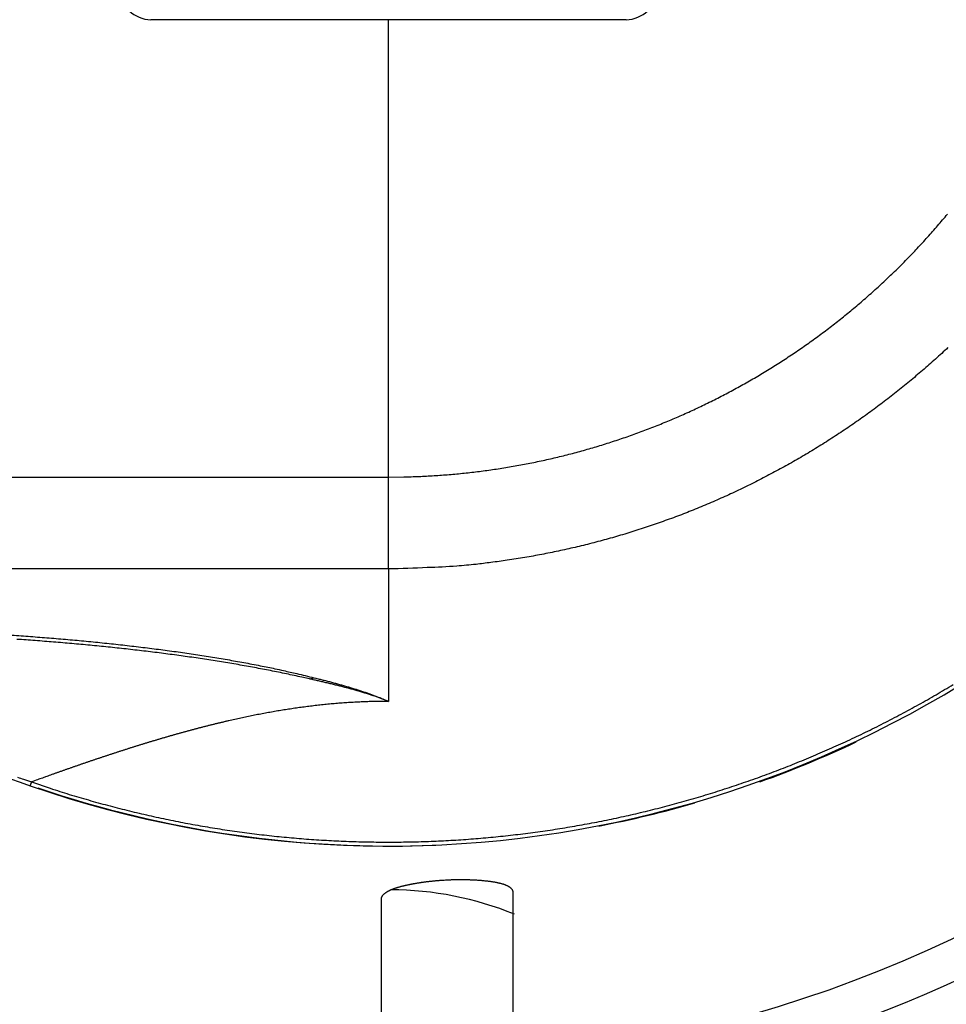
# Model space of a CAD drawing. Extents: x 47 to 841, y 0 to 556.
# Drawn here: x 208 to 229, y 148 to 170 of the extents above; entities that cross this region are included whole.
import ezdxf

# ---------------------------------------------------------------- set-up
doc = ezdxf.new("R2010")
doc.units = 0
doc.linetypes.add('HIDDENNEW0', pattern=[4.5, 1.5, -1.5, 1.5])
doc.layers.add('MUOTOVIIVAT', color=40, linetype='HIDDENNEW0')
doc.layers.add('TANGVIIVATNONDEF', color=3, linetype='HIDDENNEW0')

msp = doc.modelspace()

# ---------------------------------------------------------------- linework, layer by layer
at = {"layer": 'MUOTOVIIVAT', "color": 40, "linetype": 'CONTINUOUS'}
for p, q in [((216.18688, 170.22599), (210.76188, 170.22599)), ((221.61188, 170.22599), (216.18688, 170.22599)), ((219.02729, 150.29524), (219.02729, 146.48194)), ((216.02729, 146.35166), (216.02729, 150.14599))]:
    msp.add_line(p, q, dxfattribs=at)
for points in [[(170.22441, 172.02326, 0.000000069), (170.17524, 172.02326, -0.000000016), (170.12633, 172.02326, -0.000000276), (170.07771, 172.02326, 0.000000062), (170.02931, 172.02326, 0.000001099), (169.98114, 172.02326, -0.000000247), (169.93344, 172.02326, -0.000004411)], [(171.93604, 172.02326, 0.000000027), (171.88316, 172.02326)], [(169.53209, 180.72325, -0.000000245), (169.59088, 180.72325, -0.000000241), (169.65042, 180.72325, -0.000000233), (169.71068, 180.72325, -0.000000223), (169.77164, 180.72325, -0.000000215), (169.83328, 180.72325, -0.000000208), (169.89559, 180.72325, -0.000000201), (169.95853, 180.72325, -0.000000194), (170.02212, 180.72325, -0.000000188), (170.0863, 180.72325, -0.000000182), (170.15109, 180.72325, -0.000000176), (170.21645, 180.72325, -0.000000171), (170.28236, 180.72325, -0.000000166), (170.34881, 180.72325, -0.000000161), (170.41579, 180.72325, -0.000000156), (170.48326, 180.72326, -0.000000151), (170.55122, 180.72326, -0.000000148), (170.61964, 180.72326, -0.000000145), (170.68852, 180.72326, -0.000000139), (170.75781, 180.72326, -0.00000013), (170.82752, 180.72326, -0.000000134), (170.89763, 180.72326, -0.000000153), (170.96814, 180.72326, -0.000000112), (171.0389, 180.72326)], [(171.10973, 180.72326, 0.000000114), (171.18059, 180.72326, 0.000000274), (171.25142, 180.72326, 0.000000404), (171.32222, 180.72326, 0.000000538)], [(216.0273, 150.14597), (216.02757, 150.15375, -0.018102408), (216.02839, 150.16152, -0.018017892), (216.02979, 150.16928, -0.017683962), (216.03175, 150.17702, -0.0171592), (216.03428, 150.18473, -0.016516333), (216.03736, 150.19243, -0.015812185), (216.04101, 150.20011, -0.015018608), (216.0452, 150.20776, -0.014215933), (216.04996, 150.21539, -0.013374877), (216.05526, 150.22298, -0.012572408), (216.06112, 150.23055, -0.011763285), (216.06752, 150.23808, -0.011016781), (216.07447, 150.24558, -0.010282103), (216.08195, 150.25305, -0.009618545), (216.08998, 150.26047, -0.008974497), (216.09854, 150.26786, -0.008400235), (216.10765, 150.2752, -0.007847326), (216.11728, 150.2825, -0.007358246), (216.12746, 150.28976, -0.006888191), (216.13815, 150.29696, -0.006473991), (216.14938, 150.30412, -0.006077755), (216.16113, 150.31123, -0.005729514), (216.17341, 150.31828, -0.005392627), (216.18619, 150.32527, -0.005098989), (216.19951, 150.33221, -0.004816517), (216.21333, 150.33909, -0.004554011), (216.22771, 150.34592, -0.004430673), (216.24261, 150.35268, -0.004502434), (216.25804, 150.35935, -0.004349318), (216.27398, 150.36592, -0.004039959), (216.29041, 150.37239, -0.003780805), (216.30731, 150.37876, -0.003555392), (216.3247, 150.38504, -0.003343168), (216.34254, 150.39123, -0.00314405), (216.36085, 150.39732, -0.002961837), (216.3796, 150.40333, -0.002792314), (216.39881, 150.40924, -0.002636304), (216.41844, 150.41507, -0.002489825), (216.4385, 150.42082, -0.002355286), (216.45897, 150.42648, -0.00222822), (216.47986, 150.43205, -0.00211149), (216.50114, 150.43755, -0.002000403), (216.52282, 150.44296, -0.001898782), (216.54487, 150.4483, -0.001801777), (216.56732, 150.45356, -0.001711923), (216.59012, 150.45875, -0.001624148), (216.61329, 150.46386, -0.001547843), (216.6368, 150.4689, -0.00147831), (216.66066, 150.47387, -0.001430787), (216.68486, 150.47877, -0.001405078), (216.70938, 150.48359, -0.001377461), (216.73422, 150.48833, -0.001352549), (216.75938, 150.49298, -0.001328068), (216.78483, 150.49756, -0.001308109), (216.81059, 150.50205, -0.001287752), (216.83663, 150.50646, -0.001271119), (216.86295, 150.51077, -0.00125403), (216.88955, 150.51499, -0.001240534), (216.91641, 150.51912, -0.001226566), (216.94352, 150.52315, -0.001216126), (216.97088, 150.52708, -0.001204521), (216.99848, 150.53091, -0.001195801), (217.02631, 150.53463, -0.001187839), (217.05437, 150.53825, -0.001184368), (217.08265, 150.54176, -0.001174581), (217.11113, 150.54516, -0.001163446), (217.1398, 150.54845, -0.001169692), (217.16869, 150.55162, -0.001193137), (217.19781, 150.55468, -0.001154668), (217.22698, 150.55761, -0.001074776), (217.25614, 150.56041, -0.001191833), (217.28595, 150.56312, -0.001432025), (217.31663, 150.56573, -0.001076156), (217.34553, 150.56812, -0.000344852), (217.37174, 150.57021, -0.001544978), (217.40566, 150.57259, -0.002680374), (217.45824, 150.57585, -0.001299007), (217.5273, 150.57989, -0.000681234)], [(217.5273, 150.57989), (217.56849, 150.58183, -0.001605267), (217.60939, 150.58349, -0.00164334), (217.64999, 150.58487, -0.001654366), (217.6903, 150.58597, -0.001633535), (217.73028, 150.5868, -0.001626741), (217.76995, 150.58736, -0.001623142), (217.80927, 150.58766, -0.001623401), (217.84825, 150.58771, -0.001618119), (217.88686, 150.5875, -0.001619386), (217.92511, 150.58705, -0.00161736), (217.96297, 150.58635, -0.001621385), (218.00046, 150.58542, -0.001621622), (218.03753, 150.58426, -0.001628245), (218.0742, 150.58287, -0.001631283), (218.11044, 150.58125, -0.0016409), (218.14626, 150.57942, -0.001647007), (218.18163, 150.57737, -0.00165989), (218.21655, 150.57512, -0.001669284), (218.251, 150.57266, -0.00168608), (218.28498, 150.57, -0.001699912), (218.31847, 150.56715, -0.001720252), (218.35148, 150.56411, -0.001736177), (218.38396, 150.56088, -0.001794429), (218.41593, 150.55747, -0.001896765), (218.44732, 150.55387, -0.002008436), (218.47815, 150.55008, -0.00213712), (218.50834, 150.54608, -0.002274398), (218.53791, 150.54189, -0.002428225), (218.56679, 150.5375, -0.002595228), (218.595, 150.5329, -0.002783568), (218.62247, 150.52809, -0.002990002), (218.6492, 150.52306, -0.003222901), (218.67514, 150.51782, -0.00348079), (218.70029, 150.51236, -0.003772059), (218.72459, 150.50668, -0.004099757), (218.74805, 150.50077, -0.00447294), (218.77061, 150.49463, -0.004891136), (218.79227, 150.48825, -0.005360476), (218.81297, 150.48164, -0.005822819), (218.83276, 150.47481, -0.006236496), (218.85158, 150.46774, -0.00672255), (218.86948, 150.46045, -0.007236953), (218.88641, 150.45293, -0.007848102), (218.90241, 150.44521, -0.008505655), (218.91744, 150.43726, -0.009237015), (218.93153, 150.42911, -0.009970327), (218.94465, 150.42076, -0.010977544), (218.95683, 150.4122, -0.012206241), (218.96803, 150.40343, -0.012993745), (218.97829, 150.3945, -0.013171736), (218.98755, 150.38545, -0.015782761), (218.99588, 150.37604, -0.020596197), (219.00325, 150.3662, -0.017110287), (219.0096, 150.35686, -0.006140828), (219.01487, 150.34832, -0.02609341), (219.01942, 150.33698, -0.049803615), (219.02358, 150.31903, -0.02549236), (219.0273, 150.29525, -0.013557159)]]:
    msp.add_lwpolyline(points, format="xyb", dxfattribs=at)
for centre, radius, start, end in [((216.22729, 176.35099), 30, 275.3554, 498.0251), ((216.18688, 176.35099), 25, 250.88681, 450), ((210.76188, 170.92599), 0.7, 180, 270), ((221.61188, 170.92599), 0.7, 270, 360), ((216.18688, 176.35099), 25, 233.50603, 250.88681), ((216.22729, 176.35099), 25, 289.72873, 295.19529), ((216.22729, 176.35099), 25, 251.22416, 272.38399), ((216.22729, 176.35099), 25, 280.98629, 286.1611), ((216.22729, 142.85099), 7.5, 67.746086, 89.912203)]:
    msp.add_arc(centre, radius, start, end, dxfattribs=at)
at = {"layer": 'TANGVIIVATNONDEF', "color": 3, "linetype": 'CONTINUOUS'}
for p, q in [((216.18688, 159.7792), (216.18688, 170.22599)), ((92.186878, 159.7792), (216.18688, 159.7792)), ((216.18688, 157.6807), (216.18688, 159.7792)), ((216.18688, 157.6807), (196.50986, 157.6807)), ((216.18688, 157.6807), (216.18688, 154.65677))]:
    msp.add_line(p, q, dxfattribs=at)
for points in [[(227.33546, 137.53369, 0.000000009), (227.21833, 137.97086, 0.000000007), (227.10119, 138.40802)], [(225.81268, 143.21681, -0.000000009), (225.69185, 143.66776)], [(227.05323, 140.26007, -0.000000017), (226.9362, 140.69682, -0.000000021), (226.81922, 141.13341, -0.000000024), (226.70212, 141.57045, -0.000000029), (226.58484, 142.00815, -0.000000031), (226.46803, 142.44408, -0.000000031), (226.35193, 142.87741, -0.00000004), (226.23395, 143.31771, -0.000000055), (226.11321, 143.7683, -0.000000042), (225.99986, 144.19134, -0.000000008), (225.89739, 144.57379, -0.000000071), (225.76578, 145.06497, -0.000000137), (225.56307, 145.8215, -0.000000068), (225.29761, 146.81223, -0.000000035)], [(225.47585, 144.4739, -0.000000013), (225.34413, 144.96546, -0.000000027), (225.14126, 145.72259)], [(227.80401, 135.78504, 0.000000013), (227.68687, 136.22221, 0.000000012), (227.56974, 136.65937)], [(228.22367, 135.89186, 0.000000019), (228.10663, 136.32868, 0.000000015), (227.98959, 136.76549)], [(228.27256, 134.03639, 0.000000018), (228.15542, 134.47356)], [(229.44392, 129.66478, 0.000000027), (229.32678, 130.10194, 0.000000028), (229.20965, 130.5391, 0.000000027), (229.09251, 130.97626, 0.000000026), (228.97538, 131.41342, 0.000000024), (228.85824, 131.85059, 0.000000023), (228.7411, 132.28775, 0.000000022), (228.62397, 132.72491, 0.000000021), (228.50683, 133.16207, 0.00000002), (228.38969, 133.59923)], [(229.86227, 129.77645, 0.000000063), (229.74522, 130.21327, 0.000000065), (229.62818, 130.65008, 0.000000063), (229.51114, 131.0869, 0.000000058), (229.3941, 131.52371, 0.000000054), (229.27705, 131.96053, 0.000000051), (229.16001, 132.39734, 0.000000048), (229.04297, 132.83416, 0.000000044), (228.92593, 133.27097, 0.00000004), (228.80889, 133.70779, 0.000000037), (228.69184, 134.1446, 0.000000033), (228.5748, 134.58142, 0.000000029), (228.45776, 135.01823, 0.000000026), (228.34071, 135.45505)], [(216.1869, 159.77922), (216.53377, 159.78293, 0.005205209), (216.88041, 159.79376, 0.005211688), (217.22683, 159.81201, 0.005206457), (217.57287, 159.83735, 0.005198679), (217.91831, 159.87006, 0.005196362), (218.26302, 159.90984, 0.005196642), (218.60681, 159.95696, 0.005199358), (218.94957, 160.01112, 0.00520596), (219.29109, 160.07259, 0.005212721), (219.63126, 160.14106, 0.005221078), (219.96988, 160.2168, 0.005220644), (220.30685, 160.29948, 0.005210904), (220.64197, 160.38933, 0.00520518), (220.97517, 160.48603, 0.005201938), (221.30623, 160.58982, 0.005200767), (221.63508, 160.70037, 0.00520131), (221.9615, 160.81791, 0.005204717), (222.28544, 160.94212, 0.005211819), (222.60665, 161.07323, 0.0052168), (222.9251, 161.21091, 0.005220955), (223.24053, 161.35539, 0.005217782), (223.55294, 161.50632, 0.005206636), (223.86206, 161.66388, 0.005200193), (224.16789, 161.82774, 0.005196861), (224.47016, 161.99809, 0.005195553), (224.76888, 162.17458, 0.005195961), (225.06377, 162.3574, 0.005199547), (225.35484, 162.54623, 0.005207217), (225.64182, 162.74123, 0.005211816), (225.92472, 162.94208, 0.005214405), (226.20326, 163.14893, 0.005212393), (226.4775, 163.36146, 0.005205194), (226.74715, 163.57979, 0.005202101), (227.01226, 163.8036, 0.005202362), (227.27254, 164.03303, 0.005203948), (227.52807, 164.26774, 0.005207317), (227.77853, 164.50788, 0.005213991), (228.02401, 164.75312, 0.005225748), (228.26419, 165.00358, 0.005229648), (228.49917, 165.25895, 0.005226912), (228.72863, 165.51931, 0.005219496), (228.95272, 165.78434, 0.005205822)], [(228.96422, 162.73763, -0.005213991), (228.67633, 162.47319, -0.005207317), (228.38309, 162.21471, -0.005203948), (228.0844, 161.96256, -0.005202362), (227.78061, 161.71658, -0.005202102), (227.47165, 161.47714, -0.005205194), (227.15783, 161.24409, -0.005212392), (226.8391, 161.01781, -0.005214405), (226.51579, 160.79812, -0.00521182), (226.18786, 160.58538, -0.005207216), (225.85562, 160.37941, -0.005199531), (225.51908, 160.18056, -0.005195965), (225.17853, 159.98865, -0.005195614), (224.83397, 159.80404, -0.005196845), (224.48571, 159.62653, -0.005199972), (224.13374, 159.45649, -0.005206695), (223.77837, 159.29371, -0.005218578), (223.41959, 159.13859, -0.005220738), (223.05771, 158.99088, -0.00521397), (222.69276, 158.85094, -0.005212604), (222.32499, 158.71851, -0.005214636), (221.95444, 158.59397, -0.005198493), (221.58152, 158.47704, -0.005166603), (221.20632, 158.3681, -0.005211944), (220.82856, 158.26686, -0.005319929), (220.44813, 158.1737, -0.005176049), (220.06743, 158.08838, -0.00484545), (219.6873, 158.01131, -0.005342689), (219.29942, 157.94199, -0.00635258), (218.90094, 157.88072, -0.004823904), (218.52592, 157.82788, -0.001663245), (218.18616, 157.78409, -0.006780247), (217.74838, 157.74621, -0.011686993), (217.07268, 157.71167, -0.005719075), (216.1869, 157.68072, -0.003027414)], [(207.58568, 156.16894, -0.000800305), (207.79986, 156.15407, -0.000813832), (208.01351, 156.13851, -0.000826176), (208.22662, 156.12229, -0.00083934), (208.43914, 156.10537, -0.000853692), (208.65111, 156.08777, -0.000871188), (208.86249, 156.06945, -0.000889384), (209.07328, 156.05043, -0.000911918), (209.28342, 156.03067, -0.000932028), (209.49287, 156.01018, -0.000953486), (209.70152, 155.98894, -0.000974746), (209.90936, 155.96697, -0.000999013), (210.11627, 155.94422, -0.001022626), (210.32224, 155.92073, -0.001048996), (210.52716, 155.89646, -0.001075072), (210.73102, 155.87142, -0.001104283), (210.9337, 155.84558, -0.001132726), (211.13518, 155.81897, -0.001163903), (211.33535, 155.79155, -0.001196525), (211.53422, 155.76333, -0.001234078), (211.73168, 155.73428, -0.001265677), (211.92765, 155.70444, -0.001295338), (212.12199, 155.67377, -0.001346467), (212.31494, 155.64224, -0.001420288), (212.50646, 155.60979, -0.001419671), (212.6956, 155.57667, -0.001360542), (212.88191, 155.54294, -0.001559814), (213.06912, 155.50769, -0.00194716), (213.25839, 155.47057, -0.001511651), (213.435, 155.43522, -0.0004812), (213.59375, 155.40284, -0.002262198), (213.79273, 155.35922, -0.004177084), (214.09273, 155.2894, -0.002128688), (214.48173, 155.19639, -0.001140758)], [(214.38261, 155.16725), (214.20867, 155.20704, 0.001749235), (214.03289, 155.24599, 0.001729214), (213.85519, 155.28405, 0.00168698), (213.67571, 155.32127, 0.001625008), (213.49444, 155.35763, 0.001573444), (213.3115, 155.39316, 0.001527561), (213.12686, 155.42784, 0.001483939), (212.94064, 155.4617, 0.001439584), (212.75283, 155.49473, 0.001399137), (212.56355, 155.52695, 0.001359233), (212.37277, 155.55836, 0.00132257), (212.18062, 155.58897, 0.001285915), (211.98708, 155.61878, 0.001252419), (211.79226, 155.64781, 0.001218864), (211.59616, 155.67604, 0.001188271), (211.39887, 155.70352, 0.001157469), (211.20041, 155.73021, 0.001129482), (211.00086, 155.75615, 0.001101178), (210.80024, 155.78132, 0.001075552), (210.59863, 155.80576, 0.001049516), (210.39605, 155.82945, 0.001026025), (210.19258, 155.85241, 0.001002034), (209.98824, 155.87463, 0.000980511), (209.78312, 155.89615, 0.000958461), (209.57722, 155.91693, 0.000938636), (209.37064, 155.93702, 0.000918048), (209.1634, 155.9564, 0.000900182), (208.95556, 155.9751, 0.000882229), (208.74717, 155.99309, 0.000864504), (208.53828, 156.01042, 0.000843685), (208.3289, 156.02707, 0.00082652), (208.11905, 156.04307, 0.00080947), (207.90874, 156.05841, 0.000796299), (207.69798, 156.07313, 0.000784882)], [(214.38261, 155.16725), (214.38591, 155.16804, 0.000890506), (214.38921, 155.16884, 0.000888534), (214.3925, 155.16965, 0.00088655), (214.3958, 155.17048, 0.000884761), (214.3991, 155.17132, 0.00088285), (214.4024, 155.17217, 0.000880998), (214.4057, 155.17304, 0.000879032), (214.409, 155.17391, 0.000877136), (214.41231, 155.1748, 0.000875226), (214.41561, 155.17571, 0.000873472), (214.41891, 155.17662, 0.000871325), (214.42222, 155.17755, 0.000868986), (214.42552, 155.17849, 0.000867621), (214.42882, 155.17944, 0.000867255), (214.43213, 155.18041, 0.000863102), (214.43543, 155.18138, 0.00085594), (214.43874, 155.18237, 0.000861353), (214.44205, 155.18338, 0.000876793), (214.44536, 155.1844, 0.000849871), (214.44866, 155.18542, 0.000791869), (214.45194, 155.18645, 0.000871949), (214.45527, 155.18751, 0.001036572), (214.45868, 155.18862, 0.000784816), (214.46189, 155.18966, 0.000269334), (214.46478, 155.19061, 0.00110369), (214.4685, 155.19185, 0.00189031), (214.47423, 155.19381, 0.000920657), (214.48173, 155.19639, 0.000487032)], [(214.48173, 155.19639), (214.53014, 155.18466, -0.000710897), (214.5783, 155.17284, -0.000717093), (214.62621, 155.16093, -0.000723621), (214.67387, 155.14894, -0.000729962), (214.72129, 155.13686, -0.000736638), (214.76846, 155.1247, -0.000743117), (214.81537, 155.11245, -0.000749959), (214.86205, 155.10011, -0.000756623), (214.90847, 155.08769, -0.000763578), (214.95465, 155.07518, -0.000770252), (215.00058, 155.06258, -0.000777554), (215.04626, 155.0499, -0.00078497), (215.0917, 155.03713, -0.000791685), (215.13689, 155.02428, -0.000796894), (215.18182, 155.01133, -0.000806829), (215.22652, 154.99831, -0.000821798), (215.27095, 154.98519, -0.000819543), (215.31516, 154.97199, -0.000795806), (215.35912, 154.9587, -0.000843809), (215.40281, 154.94533, -0.000977881), (215.44615, 154.93186, -0.001103674), (215.48909, 154.91829, -0.001249797), (215.53157, 154.90462, -0.001317383), (215.57362, 154.89085, -0.001308435), (215.61523, 154.87697, -0.001316835), (215.6564, 154.863, -0.001340254), (215.69711, 154.84894, -0.001379382), (215.73743, 154.83476, -0.001429829), (215.77736, 154.82045, -0.001414239), (215.81672, 154.80611, -0.001343512), (215.85542, 154.79175, -0.001509128), (215.89425, 154.77705, -0.001834913), (215.93347, 154.76189, -0.001422564), (215.97004, 154.7476, -0.000493961), (216.00288, 154.73462, -0.002049469), (216.04407, 154.71773, -0.003655436), (216.10624, 154.69143, -0.001845339), (216.1869, 154.6568, -0.000992444)], [(208.03081, 152.8152), (208.46251, 152.67012, 0.004546584), (208.89667, 152.53282, 0.004550958), (209.33342, 152.40362, 0.004547149), (209.77247, 152.28224, 0.004541234), (210.21374, 152.16905, 0.004539238), (210.65697, 152.06377, 0.004539183), (211.1021, 151.96675, 0.004540238), (211.54891, 151.87771, 0.004543201), (211.9973, 151.79702, 0.004548496), (212.44705, 151.72439, 0.004557385), (212.89807, 151.66018, 0.004560555), (213.35016, 151.60408, 0.004558551), (213.8032, 151.55645, 0.004554816), (214.25701, 151.51694, 0.004548209), (214.71146, 151.48591, 0.004544542), (215.1664, 151.46302, 0.004542845), (215.62167, 151.44861, 0.004542394), (216.07713, 151.44234, 0.004543036), (216.53262, 151.44457, 0.004545597), (216.988, 151.45496, 0.004550709), (217.44311, 151.47385, 0.004554192), (217.89781, 151.5009, 0.004556964), (218.35194, 151.53645, 0.004554885), (218.80536, 151.58014, 0.004547542), (219.25789, 151.63227, 0.004543306), (219.70943, 151.69249, 0.004541132), (220.15976, 151.76111, 0.004540459), (220.6088, 151.83778, 0.004541142), (221.05634, 151.9228, 0.004543213), (221.50227, 152.01582, 0.004547195), (221.9464, 152.11714, 0.00455238), (222.38862, 152.22642, 0.004560067), (222.82873, 152.34395, 0.004560582), (223.26665, 152.46936, 0.004554021), (223.70216, 152.60293, 0.004549113), (224.1352, 152.74428, 0.004544611), (224.56553, 152.89367, 0.004542245), (224.99312, 153.05074, 0.00454141), (225.4177, 153.21574, 0.004541856), (225.83926, 153.38831, 0.004543679), (226.25753, 153.56872, 0.004547676), (226.67249, 153.75659, 0.00455484), (227.08387, 153.95218, 0.004557391), (227.49166, 154.15512, 0.00455594), (227.89559, 154.36565, 0.004552504), (228.29568, 154.58338, 0.004546205), (228.69165, 154.80853, 0.004542865), (229.08352, 155.04073, 0.004541628)], [(216.1869, 154.6568), (216.14976, 154.67165, 0.001896067), (216.11213, 154.68638, 0.001869419), (216.07397, 154.70098, 0.001817233), (216.03533, 154.71546, 0.001742067), (215.99617, 154.72982, 0.001678662), (215.95655, 154.74406, 0.001621885), (215.91644, 154.75817, 0.001567531), (215.87587, 154.77217, 0.001512257), (215.83484, 154.78606, 0.001461376), (215.79336, 154.79983, 0.001411086), (215.75144, 154.81348, 0.001364448), (215.70909, 154.82703, 0.001317752), (215.66631, 154.84047, 0.001274647), (215.62312, 154.8538, 0.001231393), (215.57952, 154.86702, 0.001191537), (215.53553, 154.88013, 0.001151345), (215.49114, 154.89314, 0.001114373), (215.44637, 154.90605, 0.001076898), (215.40123, 154.91886, 0.001042606), (215.35573, 154.93157, 0.001007768), (215.30987, 154.94419, 0.000975624), (215.26367, 154.9567, 0.000942525), (215.21713, 154.96912, 0.00091323), (215.17026, 154.98145, 0.000883843), (215.12306, 154.99369, 0.000854065), (215.07557, 155.00583, 0.000821012), (215.02779, 155.01788, 0.000800909), (214.97967, 155.02986, 0.00078708), (214.93117, 155.04177, 0.000742902), (214.88262, 155.05355, 0.000675916), (214.83409, 155.06517, 0.000714485), (214.78449, 155.0769, 0.000807644), (214.73344, 155.08881, 0.000605896), (214.68536, 155.09994, 0.000234866), (214.64176, 155.10996, 0.000792121), (214.58529, 155.12266, 0.001272021), (214.49769, 155.14202, 0.000609893), (214.38261, 155.16725, 0.000325046)], [(216.1869, 154.6568), (216.11375, 154.6566, 0.001301025), (216.04061, 154.65602, 0.001304521), (215.96748, 154.65505, 0.001301497), (215.89436, 154.65371, 0.001291446), (215.82126, 154.65198, 0.001284289), (215.74818, 154.64989, 0.001278004), (215.67513, 154.64741, 0.001272262), (215.6021, 154.64457, 0.001265448), (215.52912, 154.64135, 0.001259745), (215.45617, 154.63777, 0.001253462), (215.38326, 154.63381, 0.001248143), (215.31041, 154.6295, 0.00124214), (215.2376, 154.62483, 0.001237103), (215.16485, 154.6198, 0.001231399), (215.09217, 154.6144, 0.001226727), (215.01955, 154.60866, 0.001221491), (214.94699, 154.60256, 0.001216936), (214.87451, 154.59612, 0.00121143), (214.80211, 154.58932, 0.001207961), (214.72979, 154.58218, 0.001205141), (214.65756, 154.57469, 0.001198825), (214.58542, 154.56687, 0.001186729), (214.51338, 154.5587, 0.001173596), (214.44142, 154.55021, 0.001155396), (214.36956, 154.54139, 0.001142), (214.2978, 154.53225, 0.001129442), (214.22613, 154.52279, 0.001117974), (214.15456, 154.51302, 0.001104056), (214.0831, 154.50294, 0.001092172), (214.01174, 154.49257, 0.001078686), (213.94048, 154.48189, 0.00106699), (213.86933, 154.47091, 0.001053484), (213.79829, 154.45965, 0.001041821), (213.72736, 154.4481, 0.001028404), (213.65654, 154.43627, 0.001016829), (213.58584, 154.42417, 0.001003512), (213.51525, 154.41179, 0.000991964), (213.44477, 154.39915, 0.000978596), (213.37442, 154.38623, 0.000967284), (213.30419, 154.37307, 0.000954489), (213.23408, 154.35965, 0.000942596), (213.16409, 154.34598, 0.000927914), (213.09423, 154.33206, 0.000910595), (213.0245, 154.31792, 0.000885466), (212.95489, 154.30353, 0.000870357), (212.8854, 154.28893, 0.000860777), (212.81604, 154.27409, 0.000851114), (212.7468, 154.25904, 0.00083829), (212.67769, 154.24377, 0.000827484), (212.60869, 154.2283, 0.000815352), (212.53982, 154.21261, 0.00080471), (212.47106, 154.19672, 0.00079228), (212.40243, 154.18062, 0.000781477), (212.33391, 154.16433, 0.000769006), (212.26551, 154.14784, 0.000758129), (212.19723, 154.13117, 0.000745557), (212.12906, 154.1143, 0.00073459), (212.06101, 154.09726, 0.000721938), (211.99307, 154.08003, 0.000710891), (211.92525, 154.06263, 0.000698157), (211.85754, 154.04505, 0.000687031), (211.78995, 154.02731, 0.000674221), (211.72247, 154.0094, 0.00066302), (211.65509, 153.99134, 0.000650135), (211.58783, 153.97311, 0.000638862), (211.52068, 153.95473, 0.000625906), (211.45364, 153.9362, 0.000614562), (211.3867, 153.91753, 0.000601538), (211.31988, 153.89871, 0.000590126), (211.25316, 153.87976, 0.000577031), (211.18655, 153.86066, 0.000565556), (211.12004, 153.84144, 0.000552404), (211.05363, 153.82209, 0.000540853), (210.98734, 153.80262, 0.000527602), (210.92114, 153.78302, 0.000516032), (210.85505, 153.76331, 0.000502851), (210.78906, 153.74348, 0.000491042), (210.72317, 153.72355, 0.000477271), (210.65738, 153.7035, 0.00046609), (210.59169, 153.68336, 0.00045433), (210.5261, 153.66311, 0.000449027), (210.4606, 153.64277, 0.000448517), (210.3952, 153.62233, 0.000443372), (210.32989, 153.60179, 0.000432046), (210.26467, 153.58115, 0.000423188), (210.19954, 153.56042, 0.000414281), (210.1345, 153.5396, 0.000405892), (210.06954, 153.5187, 0.000395647), (210.00468, 153.4977, 0.000384914), (209.93989, 153.47663, 0.000370722), (209.87519, 153.45548, 0.000362224), (209.81058, 153.43425, 0.00035707), (209.74604, 153.41295, 0.000351833), (209.68158, 153.39158, 0.000344983), (209.61721, 153.37013, 0.000339156), (209.55291, 153.34861, 0.000332686), (209.48869, 153.32702, 0.000326951), (209.42454, 153.30537, 0.000320319), (209.36048, 153.28365, 0.000314526), (209.29648, 153.26186, 0.000307925), (209.23256, 153.24002, 0.000302039), (209.16871, 153.21811, 0.000295236), (209.10494, 153.19614, 0.000289526), (209.04123, 153.17412, 0.000283214), (208.97759, 153.15204, 0.00027672), (208.91403, 153.1299, 0.000268607), (208.85056, 153.10773, 0.000264594), (208.7871, 153.08548, 0.000262185), (208.72361, 153.06314, 0.000249833), (208.66043, 153.04085, 0.000229203), (208.5977, 153.01865, 0.000243644), (208.53403, 152.99604, 0.000276701), (208.46894, 152.97286, 0.00020998), (208.40787, 152.95106, 0.000083558), (208.35269, 152.93133, 0.000274694), (208.28195, 152.90592, 0.000444202), (208.17317, 152.86667, 0.000215838), (208.03081, 152.8152, 0.000116081)], [(207.71771, 152.92257, 0.002140413), (207.85311, 152.87589, 0.001042657), (208.03081, 152.8152, 0.00054976)], [(208.03081, 152.8152), (208.02887, 152.80962, -0.000001015), (208.027, 152.80422, -0.000001082), (208.02519, 152.799, -0.00000116), (208.02344, 152.79396, -0.000001247), (208.02176, 152.7891, -0.000001348), (208.02014, 152.78443, -0.000001455), (208.01859, 152.77994, -0.000001582), (208.01709, 152.77564, -0.000001721), (208.01567, 152.77152, -0.000001887), (208.01431, 152.7676, -0.000002069), (208.01301, 152.76386, -0.000002289), (208.01178, 152.76031, -0.000002534), (208.01061, 152.75695, -0.000002837), (208.00951, 152.75377, -0.000003188), (208.00848, 152.7508, -0.00000361), (208.00751, 152.74801, -0.000004085), (208.00661, 152.74541, -0.00000476), (208.00578, 152.743, -0.000005654), (208.00501, 152.74079, -0.000006528), (208.00431, 152.73877, -0.000007233), (208.00368, 152.73695, -0.000009678), (208.00311, 152.73531, -0.000014735), (208.00261, 152.73386, -0.000015051), (208.00218, 152.73262, -0.000006213), (208.00182, 152.73159, -0.000030044), (208.00151, 152.7307, -0.000112684), (208.00123, 152.72989, -0.000158488), (208.00098, 152.72917, -0.000181705)]]:
    msp.add_lwpolyline(points, format="xyb", dxfattribs=at)
for radius, start, end in [(30.9, 287.06982, 342.93018), (50.5, 203.41012, 282.95329)]:
    msp.add_arc((216.22729, 176.35099), radius, start, end, dxfattribs=at)

doc.saveas('drawing.dxf')
